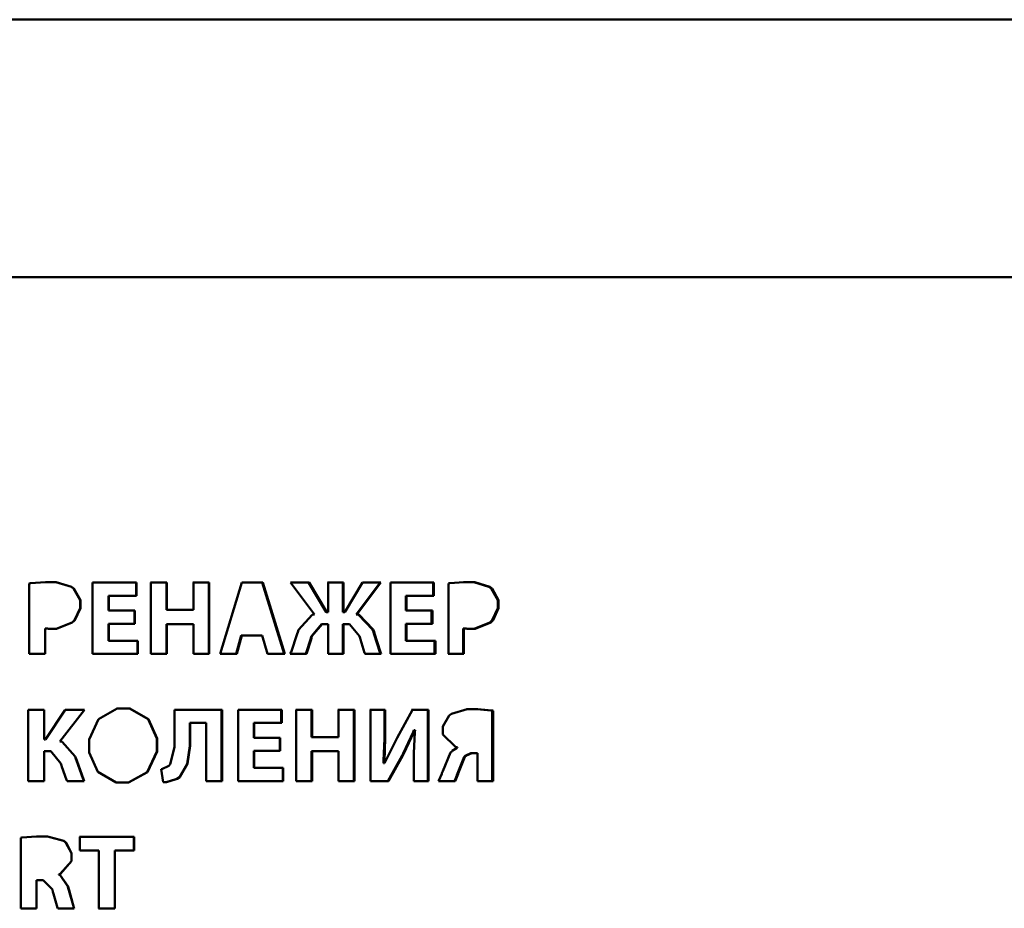
# Paper-space layout 'Лист1' of a CAD drawing. Units: millimetres. Extents: x -8221 to -1181, y 3003 to 8185.
# Drawn here: x -6578 to -6561, y 7196 to 7211 of the extents above; entities that cross this region are included whole.
import ezdxf

# ---------------------------------------------------------------- set-up
doc = ezdxf.new("R2010")
doc.units = ezdxf.units.MM

psp = doc.layouts.new('Лист1')

# ---------------------------------------------------------------- linework, layer by layer
at = {"color": 7, "linetype": 'Continuous', "lineweight": 50}
for p, q in [((-6521.831, 7211.23), (-6635.831, 7211.23)), ((-6577.566, 7201.379), (-6577.587, 7201.375)), ((-6577.587, 7201.375), (-6577.587, 7200.143)), ((-6577.304, 7201.399), (-6577.566, 7201.379)), ((-6577.306, 7201.399), (-6577.122, 7201.399)), ((-6577.119, 7201.399), (-6577.304, 7201.399)), ((-6577.119, 7201.399), (-6577.122, 7201.399)), ((-6577.122, 7201.399), (-6576.853, 7201.317)), ((-6576.85, 7201.317), (-6577.119, 7201.399)), ((-6576.85, 7201.317), (-6576.853, 7201.317)), ((-6576.833, 7201.3), (-6576.853, 7201.317)), ((-6576.829, 7201.3), (-6576.85, 7201.317)), ((-6576.829, 7201.3), (-6576.833, 7201.3)), ((-6576.833, 7201.3), (-6576.813, 7201.285)), ((-6576.81, 7201.285), (-6576.829, 7201.3)), ((-6576.813, 7201.285), (-6576.7, 7201.084)), ((-6576.696, 7201.084), (-6576.81, 7201.285)), ((-6575.717, 7201.391), (-6576.482, 7201.391)), ((-6576.482, 7201.391), (-6576.482, 7200.143)), ((-6576.482, 7201.391), (-6575.723, 7201.391)), ((-6575.717, 7201.391), (-6575.723, 7201.391)), ((-6575.723, 7201.391), (-6575.723, 7201.16)), ((-6575.717, 7201.16), (-6575.717, 7201.391)), ((-6575.189, 7201.391), (-6575.469, 7201.391)), ((-6575.463, 7201.391), (-6575.463, 7200.143)), ((-6575.183, 7201.391), (-6575.463, 7201.391)), ((-6575.183, 7201.391), (-6575.19, 7201.391)), ((-6575.19, 7201.391), (-6575.19, 7200.912)), ((-6575.183, 7200.912), (-6575.183, 7201.391)), ((-6574.451, 7201.391), (-6574.729, 7201.391)), ((-6574.443, 7201.391), (-6574.722, 7201.391)), ((-6574.722, 7201.391), (-6574.722, 7200.912)), ((-6574.443, 7201.391), (-6574.451, 7201.391)), ((-6574.451, 7201.391), (-6574.451, 7200.143)), ((-6574.443, 7200.143), (-6574.443, 7201.391)), ((-6573.876, 7201.391), (-6574.252, 7200.143)), ((-6573.509, 7201.391), (-6573.876, 7201.391)), ((-6573.519, 7201.391), (-6573.876, 7201.391)), ((-6573.509, 7201.391), (-6573.519, 7201.391)), ((-6573.519, 7201.391), (-6573.137, 7200.143)), ((-6573.127, 7200.143), (-6573.509, 7201.391)), ((-6573.024, 7201.391), (-6572.604, 7200.833)), ((-6572.699, 7201.391), (-6573.024, 7201.391)), ((-6572.71, 7201.391), (-6573.024, 7201.391)), ((-6572.699, 7201.391), (-6572.71, 7201.391)), ((-6572.71, 7201.391), (-6572.404, 7200.872)), ((-6572.393, 7200.872), (-6572.699, 7201.391)), ((-6572.112, 7201.391), (-6572.378, 7201.391)), ((-6572.101, 7201.391), (-6572.367, 7201.391)), ((-6572.367, 7201.391), (-6572.367, 7200.872)), ((-6572.101, 7201.391), (-6572.113, 7201.391)), ((-6572.113, 7201.391), (-6572.113, 7200.872)), ((-6572.101, 7200.872), (-6572.101, 7201.391)), ((-6571.768, 7201.391), (-6572.075, 7200.872)), ((-6571.458, 7201.391), (-6571.878, 7200.833)), ((-6571.866, 7200.833), (-6571.445, 7201.391)), ((-6571.445, 7201.391), (-6571.768, 7201.391)), ((-6571.458, 7201.391), (-6571.768, 7201.391)), ((-6571.445, 7201.391), (-6571.458, 7201.391)), ((-6570.52, 7201.391), (-6571.278, 7201.391)), ((-6571.278, 7201.391), (-6571.278, 7200.143)), ((-6571.278, 7201.391), (-6570.535, 7201.391)), ((-6570.52, 7201.391), (-6570.535, 7201.391)), ((-6570.535, 7201.391), (-6570.535, 7201.16)), ((-6570.52, 7201.16), (-6570.52, 7201.391)), ((-6570.248, 7201.379), (-6570.268, 7201.375)), ((-6570.268, 7201.375), (-6570.268, 7200.143)), ((-6569.989, 7201.399), (-6570.248, 7201.379)), ((-6569.821, 7201.399), (-6570.004, 7201.399)), ((-6569.806, 7201.399), (-6569.989, 7201.399)), ((-6569.806, 7201.399), (-6569.822, 7201.399)), ((-6569.822, 7201.399), (-6569.558, 7201.317)), ((-6569.541, 7201.317), (-6569.806, 7201.399)), ((-6569.541, 7201.317), (-6569.558, 7201.317)), ((-6569.537, 7201.3), (-6569.558, 7201.317)), ((-6569.521, 7201.3), (-6569.541, 7201.317)), ((-6569.537, 7201.3), (-6569.518, 7201.285)), ((-6569.521, 7201.3), (-6569.537, 7201.3)), ((-6569.502, 7201.285), (-6569.521, 7201.3)), ((-6569.518, 7201.285), (-6569.406, 7201.084)), ((-6569.39, 7201.084), (-6569.502, 7201.285)), ((-6576.696, 7201.084), (-6576.7, 7201.084)), ((-6576.7, 7201.084), (-6576.7, 7200.942)), ((-6576.696, 7200.942), (-6576.696, 7201.084)), ((-6576.206, 7201.16), (-6576.206, 7200.9)), ((-6576.201, 7201.16), (-6576.206, 7201.16)), ((-6576.201, 7200.9), (-6576.201, 7201.16)), ((-6576.201, 7201.16), (-6575.717, 7201.16)), ((-6571.012, 7201.16), (-6571.012, 7200.9)), ((-6570.999, 7201.16), (-6571.012, 7201.16)), ((-6570.999, 7200.9), (-6570.999, 7201.16)), ((-6570.999, 7201.16), (-6570.52, 7201.16)), ((-6576.7, 7200.942), (-6576.797, 7200.733)), ((-6576.793, 7200.733), (-6576.696, 7200.942)), ((-6576.696, 7200.942), (-6576.7, 7200.942)), ((-6575.19, 7200.912), (-6574.729, 7200.912)), ((-6575.183, 7200.912), (-6575.19, 7200.912)), ((-6574.722, 7200.912), (-6575.183, 7200.912)), ((-6574.722, 7200.912), (-6574.729, 7200.912)), ((-6569.406, 7200.942), (-6569.501, 7200.733)), ((-6569.485, 7200.733), (-6569.39, 7200.942)), ((-6569.406, 7201.084), (-6569.406, 7200.942)), ((-6569.39, 7201.084), (-6569.406, 7201.084)), ((-6569.39, 7200.942), (-6569.406, 7200.942)), ((-6569.39, 7200.942), (-6569.39, 7201.084)), ((-6576.206, 7200.9), (-6575.75, 7200.9)), ((-6576.201, 7200.9), (-6576.206, 7200.9)), ((-6575.745, 7200.9), (-6576.201, 7200.9)), ((-6575.75, 7200.9), (-6575.75, 7200.67)), ((-6575.745, 7200.67), (-6575.745, 7200.9)), ((-6572.646, 7200.826), (-6572.887, 7200.563)), ((-6572.604, 7200.833), (-6572.646, 7200.826)), ((-6572.393, 7200.872), (-6572.404, 7200.872)), ((-6572.378, 7200.872), (-6572.404, 7200.872)), ((-6572.367, 7200.872), (-6572.393, 7200.872)), ((-6572.367, 7200.872), (-6572.378, 7200.872)), ((-6572.087, 7200.872), (-6572.113, 7200.872)), ((-6572.101, 7200.872), (-6572.113, 7200.872)), ((-6572.075, 7200.872), (-6572.101, 7200.872)), ((-6572.075, 7200.872), (-6572.087, 7200.872)), ((-6571.866, 7200.833), (-6571.878, 7200.833)), ((-6571.837, 7200.829), (-6571.592, 7200.571)), ((-6571.579, 7200.571), (-6571.825, 7200.829)), ((-6571.012, 7200.9), (-6570.562, 7200.9)), ((-6570.999, 7200.9), (-6571.012, 7200.9)), ((-6570.547, 7200.9), (-6570.999, 7200.9)), ((-6570.562, 7200.9), (-6570.562, 7200.67)), ((-6570.547, 7200.67), (-6570.547, 7200.9)), ((-6577.312, 7200.589), (-6577.312, 7200.143)), ((-6577.309, 7200.589), (-6577.312, 7200.589)), ((-6577.309, 7200.143), (-6577.309, 7200.589)), ((-6577.309, 7200.589), (-6577.304, 7200.589)), ((-6577.114, 7200.584), (-6577.237, 7200.584)), ((-6576.839, 7200.692), (-6577.117, 7200.584)), ((-6577.114, 7200.584), (-6576.836, 7200.692)), ((-6576.815, 7200.715), (-6576.839, 7200.692)), ((-6576.836, 7200.692), (-6576.811, 7200.715)), ((-6576.797, 7200.733), (-6576.815, 7200.715)), ((-6576.811, 7200.715), (-6576.793, 7200.733)), ((-6576.206, 7200.67), (-6576.206, 7200.374)), ((-6576.201, 7200.67), (-6576.206, 7200.67)), ((-6576.201, 7200.374), (-6576.201, 7200.67)), ((-6576.201, 7200.67), (-6575.745, 7200.67)), ((-6575.19, 7200.665), (-6575.19, 7200.143)), ((-6575.183, 7200.665), (-6575.19, 7200.665)), ((-6575.183, 7200.143), (-6575.183, 7200.665)), ((-6575.183, 7200.665), (-6574.722, 7200.665)), ((-6574.722, 7200.665), (-6574.722, 7200.143)), ((-6572.484, 7200.665), (-6572.661, 7200.453)), ((-6572.65, 7200.453), (-6572.473, 7200.665)), ((-6572.473, 7200.665), (-6572.484, 7200.665)), ((-6572.367, 7200.665), (-6572.473, 7200.665)), ((-6572.367, 7200.665), (-6572.367, 7200.143)), ((-6572.113, 7200.665), (-6572.113, 7200.143)), ((-6572.101, 7200.665), (-6572.113, 7200.665)), ((-6572.101, 7200.143), (-6572.101, 7200.665)), ((-6571.996, 7200.665), (-6572.101, 7200.665)), ((-6571.996, 7200.665), (-6571.82, 7200.453)), ((-6571.592, 7200.571), (-6571.578, 7200.53)), ((-6571.565, 7200.53), (-6571.579, 7200.571)), ((-6571.012, 7200.67), (-6571.012, 7200.374)), ((-6570.999, 7200.67), (-6571.012, 7200.67)), ((-6570.999, 7200.374), (-6570.999, 7200.67)), ((-6570.999, 7200.67), (-6570.547, 7200.67)), ((-6570.011, 7200.589), (-6570.011, 7200.143)), ((-6569.995, 7200.589), (-6570.011, 7200.589)), ((-6569.995, 7200.143), (-6569.995, 7200.589)), ((-6569.995, 7200.589), (-6569.99, 7200.589)), ((-6569.801, 7200.584), (-6569.922, 7200.584)), ((-6569.543, 7200.692), (-6569.817, 7200.584)), ((-6569.801, 7200.584), (-6569.526, 7200.692)), ((-6569.518, 7200.715), (-6569.543, 7200.692)), ((-6569.526, 7200.692), (-6569.502, 7200.715)), ((-6569.501, 7200.733), (-6569.518, 7200.715)), ((-6569.502, 7200.715), (-6569.485, 7200.733)), ((-6573.885, 7200.464), (-6573.972, 7200.143)), ((-6573.963, 7200.143), (-6573.876, 7200.464)), ((-6573.876, 7200.464), (-6573.885, 7200.464)), ((-6573.876, 7200.464), (-6573.522, 7200.464)), ((-6573.522, 7200.464), (-6573.426, 7200.143)), ((-6572.91, 7200.493), (-6573.016, 7200.174)), ((-6572.899, 7200.523), (-6572.91, 7200.493)), ((-6572.887, 7200.563), (-6572.899, 7200.523)), ((-6572.677, 7200.396), (-6572.749, 7200.165)), ((-6572.739, 7200.165), (-6572.667, 7200.396)), ((-6572.67, 7200.418), (-6572.677, 7200.396)), ((-6572.667, 7200.396), (-6572.677, 7200.396)), ((-6572.661, 7200.453), (-6572.67, 7200.418)), ((-6572.667, 7200.396), (-6572.66, 7200.418)), ((-6572.66, 7200.418), (-6572.65, 7200.453)), ((-6571.82, 7200.453), (-6571.809, 7200.418)), ((-6571.809, 7200.418), (-6571.803, 7200.396)), ((-6571.803, 7200.396), (-6571.731, 7200.165)), ((-6571.569, 7200.498), (-6571.578, 7200.53)), ((-6571.565, 7200.53), (-6571.578, 7200.53)), ((-6571.569, 7200.498), (-6571.466, 7200.174)), ((-6571.556, 7200.498), (-6571.569, 7200.498)), ((-6571.556, 7200.498), (-6571.565, 7200.53)), ((-6571.453, 7200.174), (-6571.556, 7200.498)), ((-6576.206, 7200.374), (-6575.697, 7200.374)), ((-6576.201, 7200.374), (-6576.206, 7200.374)), ((-6575.692, 7200.374), (-6576.201, 7200.374)), ((-6575.692, 7200.374), (-6575.697, 7200.374)), ((-6575.697, 7200.374), (-6575.697, 7200.143)), ((-6575.692, 7200.143), (-6575.692, 7200.374)), ((-6571.012, 7200.374), (-6570.509, 7200.374)), ((-6570.999, 7200.374), (-6571.012, 7200.374)), ((-6570.495, 7200.374), (-6570.999, 7200.374)), ((-6570.495, 7200.374), (-6570.509, 7200.374)), ((-6570.509, 7200.374), (-6570.509, 7200.143)), ((-6570.495, 7200.143), (-6570.495, 7200.374)), ((-6577.587, 7200.143), (-6577.309, 7200.143)), ((-6576.482, 7200.143), (-6575.692, 7200.143)), ((-6575.184, 7200.143), (-6575.463, 7200.143)), ((-6574.444, 7200.143), (-6574.722, 7200.143)), ((-6573.964, 7200.143), (-6574.252, 7200.143)), ((-6573.127, 7200.143), (-6573.426, 7200.143)), ((-6573.016, 7200.174), (-6573.03, 7200.143)), ((-6572.748, 7200.143), (-6573.03, 7200.143)), ((-6572.749, 7200.165), (-6572.759, 7200.143)), ((-6572.748, 7200.143), (-6572.739, 7200.165)), ((-6572.101, 7200.143), (-6572.367, 7200.143)), ((-6571.731, 7200.165), (-6571.72, 7200.143)), ((-6571.439, 7200.143), (-6571.72, 7200.143)), ((-6571.466, 7200.174), (-6571.452, 7200.143)), ((-6571.439, 7200.143), (-6571.453, 7200.174)), ((-6571.278, 7200.143), (-6570.495, 7200.143)), ((-6569.995, 7200.143), (-6570.274, 7200.143)), ((-6577.607, 7199.168), (-6577.33, 7199.168)), ((-6577.605, 7199.168), (-6577.605, 7197.92)), ((-6577.327, 7199.168), (-6577.605, 7199.168)), ((-6577.327, 7199.168), (-6577.33, 7199.168)), ((-6577.33, 7199.168), (-6577.33, 7198.65)), ((-6577.327, 7198.65), (-6577.327, 7199.168)), ((-6576.96, 7199.168), (-6577.302, 7198.65)), ((-6576.625, 7199.168), (-6577.055, 7198.614)), ((-6577.052, 7198.614), (-6576.621, 7199.168)), ((-6576.621, 7199.168), (-6576.96, 7199.168)), ((-6576.625, 7199.168), (-6576.96, 7199.168)), ((-6576.621, 7199.168), (-6576.625, 7199.168)), ((-6576.051, 7199.189), (-6576.379, 7199.003)), ((-6575.837, 7199.189), (-6576.056, 7199.189)), ((-6575.832, 7199.189), (-6576.051, 7199.189)), ((-6575.832, 7199.189), (-6575.838, 7199.189)), ((-6575.838, 7199.189), (-6575.51, 7199.003)), ((-6575.504, 7199.003), (-6575.832, 7199.189)), ((-6575.052, 7199.168), (-6575.052, 7198.517)), ((-6574.22, 7199.168), (-6575.052, 7199.168)), ((-6575.052, 7199.168), (-6574.228, 7199.168)), ((-6574.22, 7199.168), (-6574.228, 7199.168)), ((-6574.228, 7199.168), (-6574.228, 7197.92)), ((-6574.22, 7197.92), (-6574.22, 7199.168)), ((-6573.177, 7199.168), (-6573.939, 7199.168)), ((-6573.939, 7199.168), (-6573.939, 7197.92)), ((-6573.939, 7199.168), (-6573.187, 7199.168)), ((-6573.177, 7199.168), (-6573.187, 7199.168)), ((-6573.187, 7199.168), (-6573.187, 7198.937)), ((-6573.177, 7198.937), (-6573.177, 7199.168)), ((-6572.655, 7199.168), (-6572.934, 7199.168)), ((-6572.924, 7199.168), (-6572.924, 7197.92)), ((-6572.645, 7199.168), (-6572.924, 7199.168)), ((-6572.645, 7199.168), (-6572.656, 7199.168)), ((-6572.656, 7199.168), (-6572.656, 7198.689)), ((-6572.645, 7198.689), (-6572.645, 7199.168)), ((-6571.92, 7199.168), (-6572.197, 7199.168)), ((-6571.908, 7199.168), (-6572.185, 7199.168)), ((-6572.185, 7199.168), (-6572.185, 7198.689)), ((-6571.908, 7199.168), (-6571.92, 7199.168)), ((-6571.92, 7199.168), (-6571.92, 7197.92)), ((-6571.908, 7197.92), (-6571.908, 7199.168)), ((-6571.386, 7199.168), (-6571.641, 7199.168)), ((-6571.628, 7199.168), (-6571.628, 7197.92)), ((-6571.373, 7199.168), (-6571.628, 7199.168)), ((-6571.373, 7199.168), (-6571.386, 7199.168)), ((-6571.386, 7199.168), (-6571.386, 7198.668)), ((-6571.373, 7198.668), (-6571.373, 7199.168)), ((-6570.897, 7199.168), (-6571.163, 7198.678)), ((-6570.628, 7199.168), (-6570.911, 7199.168)), ((-6570.614, 7199.168), (-6570.897, 7199.168)), ((-6570.614, 7199.168), (-6570.628, 7199.168)), ((-6570.628, 7199.168), (-6570.628, 7197.92)), ((-6570.614, 7197.92), (-6570.614, 7199.168)), ((-6570.256, 7199.065), (-6570.365, 7198.878)), ((-6570.237, 7199.079), (-6570.256, 7199.065)), ((-6570.214, 7199.098), (-6570.237, 7199.079)), ((-6569.937, 7199.178), (-6570.214, 7199.098)), ((-6569.77, 7199.178), (-6569.953, 7199.178)), ((-6569.755, 7199.178), (-6569.937, 7199.178)), ((-6569.755, 7199.178), (-6569.771, 7199.178)), ((-6569.771, 7199.178), (-6569.524, 7199.156)), ((-6569.507, 7199.156), (-6569.755, 7199.178)), ((-6569.507, 7199.156), (-6569.524, 7199.156)), ((-6569.501, 7199.152), (-6569.501, 7197.92)), ((-6569.485, 7197.92), (-6569.485, 7199.152)), ((-6576.379, 7199.003), (-6576.543, 7198.651)), ((-6575.51, 7199.003), (-6575.359, 7198.668)), ((-6575.353, 7198.668), (-6575.504, 7199.003)), ((-6574.786, 7198.937), (-6574.786, 7198.537)), ((-6574.779, 7198.937), (-6574.786, 7198.937)), ((-6574.779, 7198.537), (-6574.779, 7198.937)), ((-6574.498, 7198.937), (-6574.779, 7198.937)), ((-6574.498, 7198.937), (-6574.498, 7197.92)), ((-6573.667, 7198.937), (-6573.667, 7198.678)), ((-6573.658, 7198.937), (-6573.667, 7198.937)), ((-6573.658, 7198.678), (-6573.658, 7198.937)), ((-6573.658, 7198.937), (-6573.177, 7198.937)), ((-6570.365, 7198.878), (-6570.365, 7198.738)), ((-6573.667, 7198.678), (-6573.214, 7198.678)), ((-6573.658, 7198.678), (-6573.667, 7198.678)), ((-6573.204, 7198.678), (-6573.658, 7198.678)), ((-6573.214, 7198.678), (-6573.214, 7198.448)), ((-6573.204, 7198.448), (-6573.204, 7198.678)), ((-6572.656, 7198.689), (-6572.197, 7198.689)), ((-6572.645, 7198.689), (-6572.656, 7198.689)), ((-6572.185, 7198.689), (-6572.645, 7198.689)), ((-6572.185, 7198.689), (-6572.197, 7198.689)), ((-6571.163, 7198.678), (-6571.182, 7198.645)), ((-6570.883, 7198.778), (-6571.058, 7198.403)), ((-6571.044, 7198.403), (-6570.869, 7198.778)), ((-6570.868, 7198.814), (-6570.883, 7198.778)), ((-6570.869, 7198.778), (-6570.854, 7198.814)), ((-6570.852, 7198.774), (-6570.869, 7198.411)), ((-6570.854, 7198.814), (-6570.868, 7198.814)), ((-6570.854, 7198.814), (-6570.848, 7198.814)), ((-6570.848, 7198.814), (-6570.852, 7198.774)), ((-6570.365, 7198.738), (-6570.141, 7198.518)), ((-6577.327, 7198.65), (-6577.33, 7198.65)), ((-6577.305, 7198.65), (-6577.33, 7198.65)), ((-6577.302, 7198.65), (-6577.327, 7198.65)), ((-6577.302, 7198.65), (-6577.305, 7198.65)), ((-6577.055, 7198.614), (-6577.016, 7198.605)), ((-6577.012, 7198.605), (-6577.052, 7198.614)), ((-6577.016, 7198.605), (-6576.788, 7198.351)), ((-6576.784, 7198.351), (-6577.012, 7198.605)), ((-6576.543, 7198.651), (-6576.543, 7198.423)), ((-6575.353, 7198.668), (-6575.359, 7198.668)), ((-6575.359, 7198.668), (-6575.359, 7198.437)), ((-6575.353, 7198.437), (-6575.353, 7198.668)), ((-6575.052, 7198.517), (-6575.127, 7198.216)), ((-6574.786, 7198.537), (-6574.83, 7198.224)), ((-6574.823, 7198.224), (-6574.779, 7198.537)), ((-6574.779, 7198.537), (-6574.786, 7198.537)), ((-6571.386, 7198.668), (-6571.398, 7198.275)), ((-6571.373, 7198.668), (-6571.386, 7198.668)), ((-6571.385, 7198.275), (-6571.373, 7198.668)), ((-6571.182, 7198.645), (-6571.366, 7198.27)), ((-6570.141, 7198.518), (-6570.106, 7198.511)), ((-6570.106, 7198.505), (-6570.116, 7198.502)), ((-6570.106, 7198.511), (-6570.106, 7198.505)), ((-6577.33, 7198.442), (-6577.33, 7197.92)), ((-6577.327, 7198.442), (-6577.33, 7198.442)), ((-6577.327, 7197.92), (-6577.327, 7198.442)), ((-6577.212, 7198.442), (-6577.327, 7198.442)), ((-6577.212, 7198.442), (-6577.034, 7198.23)), ((-6576.788, 7198.351), (-6576.774, 7198.312)), ((-6576.77, 7198.312), (-6576.784, 7198.351)), ((-6576.543, 7198.423), (-6576.39, 7198.084)), ((-6575.359, 7198.437), (-6575.528, 7198.076)), ((-6575.522, 7198.076), (-6575.353, 7198.437)), ((-6575.353, 7198.437), (-6575.359, 7198.437)), ((-6573.658, 7198.448), (-6573.667, 7198.448)), ((-6573.667, 7198.151), (-6573.667, 7198.448)), ((-6573.658, 7198.151), (-6573.658, 7198.448)), ((-6573.658, 7198.448), (-6573.204, 7198.448)), ((-6572.656, 7198.442), (-6572.656, 7197.92)), ((-6572.645, 7198.442), (-6572.656, 7198.442)), ((-6572.645, 7197.92), (-6572.645, 7198.442)), ((-6572.645, 7198.442), (-6572.185, 7198.442)), ((-6572.185, 7198.442), (-6572.185, 7197.92)), ((-6571.076, 7198.37), (-6571.325, 7197.92)), ((-6571.312, 7197.92), (-6571.062, 7198.37)), ((-6571.058, 7198.403), (-6571.076, 7198.37)), ((-6571.062, 7198.37), (-6571.076, 7198.37)), ((-6571.062, 7198.37), (-6571.044, 7198.403)), ((-6570.869, 7198.411), (-6570.869, 7197.92)), ((-6570.232, 7198.419), (-6570.367, 7198.096)), ((-6570.207, 7198.441), (-6570.232, 7198.419)), ((-6570.201, 7198.448), (-6570.207, 7198.441)), ((-6570.116, 7198.502), (-6570.201, 7198.448)), ((-6569.993, 7198.344), (-6570.109, 7198.052)), ((-6570.094, 7198.052), (-6569.978, 7198.344)), ((-6569.993, 7198.344), (-6569.973, 7198.362)), ((-6569.978, 7198.344), (-6569.993, 7198.344)), ((-6569.978, 7198.344), (-6569.958, 7198.362)), ((-6569.965, 7198.37), (-6569.973, 7198.362)), ((-6569.958, 7198.362), (-6569.973, 7198.362)), ((-6569.873, 7198.411), (-6569.965, 7198.37)), ((-6569.958, 7198.362), (-6569.949, 7198.37)), ((-6569.949, 7198.37), (-6569.858, 7198.411)), ((-6569.858, 7198.411), (-6569.873, 7198.411)), ((-6569.759, 7198.411), (-6569.858, 7198.411)), ((-6569.759, 7198.411), (-6569.759, 7197.92)), ((-6577.034, 7198.23), (-6577.023, 7198.194)), ((-6577.023, 7198.194), (-6577.017, 7198.172)), ((-6577.017, 7198.172), (-6576.939, 7197.942)), ((-6576.77, 7198.312), (-6576.774, 7198.312)), ((-6576.774, 7198.312), (-6576.763, 7198.28)), ((-6576.759, 7198.28), (-6576.77, 7198.312)), ((-6576.759, 7198.28), (-6576.763, 7198.28)), ((-6576.763, 7198.28), (-6576.646, 7197.952)), ((-6576.642, 7197.952), (-6576.759, 7198.28)), ((-6575.153, 7198.187), (-6575.272, 7198.132)), ((-6575.145, 7198.195), (-6575.153, 7198.187)), ((-6575.127, 7198.216), (-6575.145, 7198.195)), ((-6574.83, 7198.224), (-6574.966, 7197.991)), ((-6574.959, 7197.991), (-6574.823, 7198.224)), ((-6571.398, 7198.275), (-6571.401, 7198.233)), ((-6571.401, 7198.233), (-6571.394, 7198.233)), ((-6571.388, 7198.233), (-6571.401, 7198.233)), ((-6571.385, 7198.275), (-6571.398, 7198.275)), ((-6571.381, 7198.233), (-6571.394, 7198.233)), ((-6571.388, 7198.233), (-6571.385, 7198.275)), ((-6571.381, 7198.233), (-6571.388, 7198.233)), ((-6571.366, 7198.27), (-6571.381, 7198.233)), ((-6576.39, 7198.084), (-6576.069, 7197.899)), ((-6575.528, 7198.076), (-6575.857, 7197.899)), ((-6575.852, 7197.899), (-6575.522, 7198.076)), ((-6575.272, 7198.132), (-6575.287, 7198.129)), ((-6575.287, 7198.129), (-6575.252, 7197.902)), ((-6574.966, 7197.991), (-6575.013, 7197.962)), ((-6575.006, 7197.962), (-6574.959, 7197.991)), ((-6573.658, 7198.151), (-6573.667, 7198.151)), ((-6573.667, 7198.151), (-6573.161, 7198.151)), ((-6573.151, 7198.151), (-6573.658, 7198.151)), ((-6573.151, 7198.151), (-6573.161, 7198.151)), ((-6573.161, 7198.151), (-6573.161, 7197.92)), ((-6573.151, 7197.92), (-6573.151, 7198.151)), ((-6570.383, 7198.048), (-6570.435, 7197.931)), ((-6570.379, 7198.061), (-6570.383, 7198.048)), ((-6570.367, 7198.096), (-6570.379, 7198.061)), ((-6570.121, 7198.018), (-6570.157, 7197.929)), ((-6570.141, 7197.929), (-6570.106, 7198.018)), ((-6570.118, 7198.026), (-6570.121, 7198.018)), ((-6570.118, 7198.026), (-6570.109, 7198.052)), ((-6570.102, 7198.026), (-6570.118, 7198.026)), ((-6570.094, 7198.052), (-6570.109, 7198.052)), ((-6570.106, 7198.018), (-6570.102, 7198.026)), ((-6570.102, 7198.026), (-6570.094, 7198.052)), ((-6577.605, 7197.92), (-6577.327, 7197.92)), ((-6576.939, 7197.942), (-6576.928, 7197.92)), ((-6576.627, 7197.92), (-6576.928, 7197.92)), ((-6576.646, 7197.952), (-6576.631, 7197.92)), ((-6576.627, 7197.92), (-6576.642, 7197.952)), ((-6575.852, 7197.899), (-6576.069, 7197.899)), ((-6575.19, 7197.902), (-6575.252, 7197.902)), ((-6575.029, 7197.954), (-6575.197, 7197.902)), ((-6575.19, 7197.902), (-6575.022, 7197.954)), ((-6575.013, 7197.962), (-6575.029, 7197.954)), ((-6575.022, 7197.954), (-6575.006, 7197.962)), ((-6574.22, 7197.92), (-6574.498, 7197.92)), ((-6573.939, 7197.92), (-6573.151, 7197.92)), ((-6572.645, 7197.92), (-6572.924, 7197.92)), ((-6571.908, 7197.92), (-6572.185, 7197.92)), ((-6571.628, 7197.92), (-6571.312, 7197.92)), ((-6570.614, 7197.92), (-6570.869, 7197.92)), ((-6570.435, 7197.931), (-6570.44, 7197.92)), ((-6570.147, 7197.92), (-6570.44, 7197.92)), ((-6570.157, 7197.929), (-6570.162, 7197.92)), ((-6570.141, 7197.929), (-6570.157, 7197.929)), ((-6570.147, 7197.92), (-6570.141, 7197.929)), ((-6569.485, 7197.92), (-6569.759, 7197.92)), ((-6577.738, 7196.929), (-6577.716, 7196.933)), ((-6577.738, 7196.929), (-6577.738, 7195.697)), ((-6577.459, 7196.955), (-6577.716, 7196.933)), ((-6577.272, 7196.955), (-6577.461, 7196.955)), ((-6577.27, 7196.955), (-6577.459, 7196.955)), ((-6577.27, 7196.955), (-6577.272, 7196.955)), ((-6577.272, 7196.955), (-6576.99, 7196.875)), ((-6576.987, 7196.875), (-6577.27, 7196.955)), ((-6576.99, 7196.875), (-6576.966, 7196.857)), ((-6576.963, 7196.857), (-6576.987, 7196.875)), ((-6576.963, 7196.857), (-6576.966, 7196.857)), ((-6576.966, 7196.857), (-6576.949, 7196.843)), ((-6576.945, 7196.843), (-6576.963, 7196.857)), ((-6576.949, 7196.843), (-6576.853, 7196.662)), ((-6576.85, 7196.662), (-6576.945, 7196.843)), ((-6576.708, 7196.945), (-6575.759, 7196.945)), ((-6575.753, 7196.945), (-6576.705, 7196.945)), ((-6576.705, 7196.945), (-6576.705, 7196.709)), ((-6575.753, 7196.945), (-6575.759, 7196.945)), ((-6575.759, 7196.945), (-6575.759, 7196.709)), ((-6575.753, 7196.709), (-6575.753, 7196.945)), ((-6576.85, 7196.662), (-6576.853, 7196.662)), ((-6576.853, 7196.662), (-6576.853, 7196.521)), ((-6576.85, 7196.521), (-6576.85, 7196.662)), ((-6576.705, 7196.709), (-6576.371, 7196.709)), ((-6576.371, 7196.709), (-6576.371, 7195.697)), ((-6576.096, 7196.709), (-6576.096, 7195.697)), ((-6576.091, 7196.709), (-6576.096, 7196.709)), ((-6576.091, 7195.697), (-6576.091, 7196.709)), ((-6576.091, 7196.709), (-6575.753, 7196.709)), ((-6576.853, 7196.521), (-6577.046, 7196.298)), ((-6577.043, 7196.298), (-6576.85, 7196.521)), ((-6576.85, 7196.521), (-6576.853, 7196.521)), ((-6577.046, 7196.298), (-6577.072, 7196.288)), ((-6577.072, 7196.288), (-6577.072, 7196.283)), ((-6577.069, 7196.288), (-6577.072, 7196.288)), ((-6577.069, 7196.283), (-6577.072, 7196.283)), ((-6577.072, 7196.283), (-6577.051, 7196.274)), ((-6577.069, 7196.288), (-6577.043, 7196.298)), ((-6577.069, 7196.283), (-6577.069, 7196.288)), ((-6577.048, 7196.274), (-6577.069, 7196.283)), ((-6577.051, 7196.274), (-6576.915, 7196.079)), ((-6576.911, 7196.079), (-6577.048, 7196.274)), ((-6577.462, 7196.189), (-6577.462, 7195.697)), ((-6577.46, 7196.189), (-6577.462, 7196.189)), ((-6577.46, 7195.697), (-6577.46, 7196.189)), ((-6577.348, 7196.189), (-6577.46, 7196.189)), ((-6577.348, 7196.189), (-6577.184, 7196.028)), ((-6577.184, 7196.028), (-6577.175, 7195.988)), ((-6577.175, 7195.988), (-6577.167, 7195.951)), ((-6577.167, 7195.951), (-6577.093, 7195.707)), ((-6576.911, 7196.079), (-6576.915, 7196.079)), ((-6576.906, 7196.05), (-6576.915, 7196.079)), ((-6576.903, 7196.05), (-6576.911, 7196.079)), ((-6576.903, 7196.05), (-6576.906, 7196.05)), ((-6576.906, 7196.05), (-6576.897, 7196.016)), ((-6576.894, 7196.016), (-6576.903, 7196.05)), ((-6576.894, 7196.016), (-6576.897, 7196.016)), ((-6576.897, 7196.016), (-6576.812, 7195.709)), ((-6576.809, 7195.709), (-6576.894, 7196.016)), ((-6577.738, 7195.697), (-6577.46, 7195.697)), ((-6577.093, 7195.707), (-6577.088, 7195.697)), ((-6576.802, 7195.697), (-6577.088, 7195.697)), ((-6576.812, 7195.709), (-6576.805, 7195.697)), ((-6576.802, 7195.697), (-6576.809, 7195.709)), ((-6576.091, 7195.697), (-6576.377, 7195.697))]:
    psp.add_line(p, q, dxfattribs=at)
at = {"color": 7, "linetype": 'Continuous', "lineweight": 50, "flags": 128}
for points in [[(-6576.81, 7201.285), (-6576.812, 7201.285), (-6576.813, 7201.285)], [(-6569.502, 7201.285), (-6569.511, 7201.285), (-6569.518, 7201.285)], [(-6575.75, 7200.9), (-6575.747, 7200.9), (-6575.745, 7200.9)], [(-6571.825, 7200.829), (-6571.832, 7200.829), (-6571.837, 7200.829)], [(-6570.562, 7200.9), (-6570.554, 7200.9), (-6570.547, 7200.9)], [(-6576.836, 7200.692), (-6576.838, 7200.692), (-6576.839, 7200.692)], [(-6576.811, 7200.715), (-6576.813, 7200.715), (-6576.815, 7200.715)], [(-6576.793, 7200.733), (-6576.795, 7200.733), (-6576.797, 7200.733)], [(-6571.579, 7200.571), (-6571.586, 7200.571), (-6571.592, 7200.571)], [(-6569.526, 7200.692), (-6569.536, 7200.692), (-6569.543, 7200.692)], [(-6569.502, 7200.715), (-6569.511, 7200.715), (-6569.518, 7200.715)], [(-6569.485, 7200.733), (-6569.494, 7200.733), (-6569.501, 7200.733)], [(-6572.66, 7200.418), (-6572.666, 7200.418), (-6572.67, 7200.418)], [(-6572.65, 7200.453), (-6572.656, 7200.453), (-6572.661, 7200.453)], [(-6572.739, 7200.165), (-6572.745, 7200.165), (-6572.749, 7200.165)], [(-6571.453, 7200.174), (-6571.46, 7200.174), (-6571.466, 7200.174)], [(-6569.485, 7199.152), (-6569.494, 7199.152), (-6569.501, 7199.152)], [(-6575.504, 7199.003), (-6575.508, 7199.003), (-6575.51, 7199.003)], [(-6573.214, 7198.678), (-6573.208, 7198.678), (-6573.204, 7198.678)], [(-6570.869, 7198.778), (-6570.876, 7198.778), (-6570.883, 7198.778)], [(-6577.052, 7198.614), (-6577.054, 7198.614), (-6577.055, 7198.614)], [(-6577.012, 7198.605), (-6577.014, 7198.605), (-6577.016, 7198.605)], [(-6576.784, 7198.351), (-6576.786, 7198.351), (-6576.788, 7198.351)], [(-6571.044, 7198.403), (-6571.052, 7198.403), (-6571.058, 7198.403)], [(-6569.949, 7198.37), (-6569.958, 7198.37), (-6569.965, 7198.37)], [(-6574.823, 7198.224), (-6574.827, 7198.224), (-6574.83, 7198.224)], [(-6575.522, 7198.076), (-6575.525, 7198.076), (-6575.528, 7198.076)], [(-6574.959, 7197.991), (-6574.963, 7197.991), (-6574.966, 7197.991)], [(-6570.106, 7198.018), (-6570.115, 7198.018), (-6570.121, 7198.018)], [(-6576.642, 7197.952), (-6576.644, 7197.952), (-6576.646, 7197.952)], [(-6575.022, 7197.954), (-6575.026, 7197.954), (-6575.029, 7197.954)], [(-6575.006, 7197.962), (-6575.01, 7197.962), (-6575.013, 7197.962)], [(-6576.987, 7196.875), (-6576.988, 7196.875), (-6576.99, 7196.875)], [(-6576.945, 7196.843), (-6576.947, 7196.843), (-6576.949, 7196.843)], [(-6577.048, 7196.274), (-6577.05, 7196.274), (-6577.051, 7196.274)], [(-6577.043, 7196.298), (-6577.044, 7196.298), (-6577.046, 7196.298)], [(-6576.809, 7195.709), (-6576.811, 7195.709), (-6576.812, 7195.709)]]:
    psp.add_lwpolyline(points, dxfattribs=at)
at = {"color": 7, "linetype": 'Continuous', "lineweight": 50}
for centre, major_axis, ratio, start_param, end_param in [((-6578.831, 7200.833), (57.007, -5.531), 0.011809, 1.448956, 1.449675), ((-6578.831, 7200.833), (57.107, -5.54), 0.011809, 1.448957, 1.449675), ((-6578.831, 7200.584), (57.107, -4.268), 0.002075, 1.543037, 1.544211), ((-6578.831, 7200.584), (57.107, -4.138), 0.011382, 1.414983, 1.41618), ((-6578.831, 7199.156), (57.006, -9.791), 0.027586, 1.411138, 1.411541), ((-6578.831, 7199.156), (57.106, -9.808), 0.027586, 1.411138, 1.411541)]:
    psp.add_ellipse(centre, major_axis=major_axis, ratio=ratio, start_param=start_param, end_param=end_param, dxfattribs=at)
psp.add_open_spline([(-6611.487, 7206.731), (-6609.038, 7206.731), (-6604.139, 7206.731), (-6596.004, 7206.73), (-6587.526, 7206.73), (-6578.834, 7206.73), (-6570.142, 7206.729), (-6561.664, 7206.729), (-6553.528, 7206.728), (-6548.629, 7206.728), (-6546.18, 7206.728)], degree=3, dxfattribs=at)

doc.saveas('drawing.dxf')
